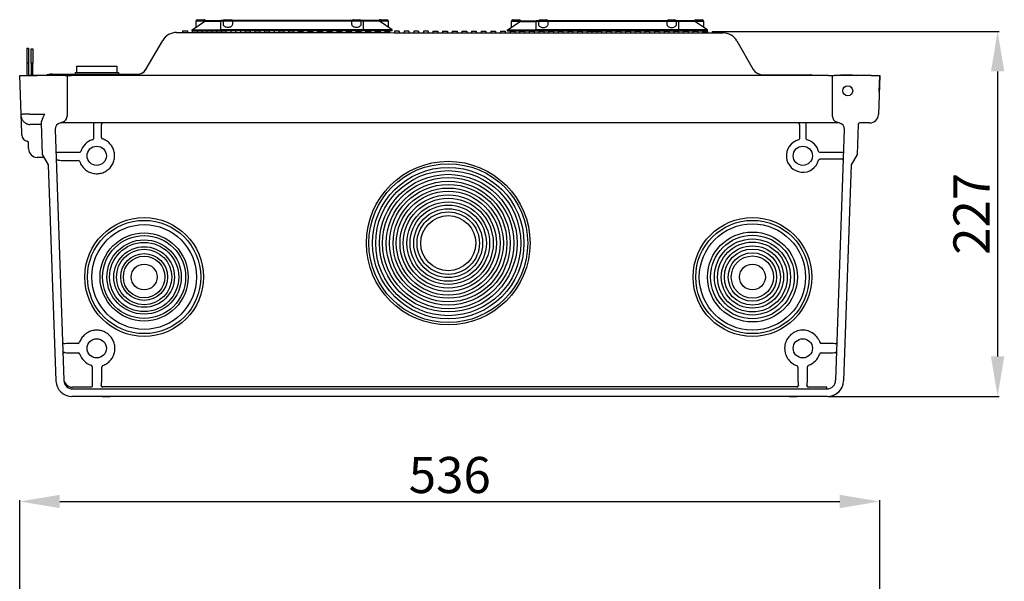
# Model space of a CAD drawing. Extents: x -632 to 817, y 105 to 740.
# Drawn here: x 49 to 171, y 212 to 282 of the extents above; entities that cross this region are included whole.
import ezdxf

# ---------------------------------------------------------------- set-up
doc = ezdxf.new("R2010")
doc.units = 0
doc.header["$MEASUREMENT"] = 0
doc.layers.get('0').update_dxf_attribs({"linetype": 'CONTINUOUS'})
doc.layers.get('DEFPOINTS').update_dxf_attribs({"linetype": 'CONTINUOUS'})
for name, color, linetype in [('COTES', 2, 'CONTINUOUS'), ('DIBUIX', 7, 'CONTINUOUS'), ('DIBUJO_ENVOLVENTE', 7, 'CONTINUOUS'), ('DIBUJO_INTERIOR', 4, 'CONTINUOUS')]:
    doc.layers.add(name, color=color, linetype=linetype)
doc.styles.add('ROMANS', font='arial.ttf')
doc.dimstyles.get("Standard").update_dxf_attribs({"dimtxt": 4.5, "dimasz": 5, "dimexe": 0.18, "dimexo": 0.0625, "dimgap": 1, "dimtad": 1, "dimdec": 1, "dimzin": 0, "dimdsep": 46, "dimtxsty": 'ROMANS', "dimcen": 1, "dimclrd": 256, "dimclre": 256, "dimclrt": 256, "dimadec": 0, "dimazin": 0, "dimtfac": 1, "dimtdec": 1, "dimtofl": 0, "dimtmove": 0, "dimatfit": 3, "dimfxl": 1, "dimtolj": 1, "dimtzin": 0, "dimarcsym": 0})

# ---------------------------------------------------------------- blocks, each defined once
blk = doc.blocks.new('*D31')
at = {"layer": 'COTES', "lineweight": -2, "transparency": 16777216}
for p, q in [((48.76, 209.05), (48.76, 221.99)), ((53.76, 221.81), (150.96, 221.81)), ((155.96, 209.05), (155.96, 221.99))]:
    blk.add_line(p, q, dxfattribs=at)
at = {"layer": 'COTES', "transparency": 16777216}
for points in [[(53.76, 222.64), (53.76, 220.98), (48.76, 221.81)], [(150.96, 222.64), (150.96, 220.98), (155.96, 221.81)]]:
    blk.add_solid(points, dxfattribs=at)
at = {"layer": 'DEFPOINTS', "color": 0, "transparency": 16777216}
for p in [(155.96, 221.81), (48.76, 208.99), (155.96, 208.99)]:
    blk.add_point(p, dxfattribs=at)
at = {"layer": 'COTES', "transparency": 16777216, "insert": (102.36, 225.11), "char_height": 4.5, "attachment_point": 5, "style": 'ROMANS'}
blk.add_mtext('\\A1;536', dxfattribs=at)
blk = doc.blocks.new('*D36')
at = {"layer": 'COTES', "lineweight": -2, "transparency": 16777216}
for p, q in [((135.73, 280.41), (170.82, 280.41)), ((170.64, 275.41), (170.64, 239.9)), ((149.5, 234.9), (170.82, 234.9))]:
    blk.add_line(p, q, dxfattribs=at)
at = {"layer": 'COTES', "transparency": 16777216}
for points in [[(169.81, 275.41), (171.47, 275.41), (170.64, 280.41)], [(169.81, 239.9), (171.47, 239.9), (170.64, 234.9)]]:
    blk.add_solid(points, dxfattribs=at)
at = {"layer": 'DEFPOINTS', "color": 0, "transparency": 16777216}
for p in [(135.67, 280.41), (149.44, 234.9), (170.64, 234.9)]:
    blk.add_point(p, dxfattribs=at)
at = {"layer": 'COTES', "transparency": 16777216, "insert": (167.38, 257.66), "char_height": 4.5, "attachment_point": 5, "rotation": 90, "style": 'ROMANS'}
blk.add_mtext('\\A1;227', dxfattribs=at)

msp = doc.modelspace()

# ---------------------------------------------------------------- linework, layer by layer
at = {"color": 4, "linetype": 'Continuous'}
for p, q in [((70.27, 280.61), (71.82, 281.66)), ((71.82, 281.66), (70.72, 281.66)), ((70.72, 281.66), (70.72, 280.92)), ((70.92, 281.86), (71.32, 281.86)), ((71.32, 281.86), (71.72, 281.86)), ((71.82, 281.66), (71.82, 281.76)), ((71.82, 281.76), (73.82, 281.76)), ((71.82, 281.66), (73.82, 281.66)), ((74.14, 281.76), (73.82, 281.76)), ((73.82, 281.66), (73.82, 281.76)), ((74.12, 281.66), (73.82, 281.66)), ((73.82, 280.61), (73.82, 281.66)), ((74.12, 281.66), (74.12, 281.32)), ((75.32, 281.66), (74.12, 281.66)), ((74.32, 281.86), (74.72, 281.86)), ((74.72, 281.86), (75.12, 281.86)), ((90.14, 281.76), (75.29, 281.76)), ((90.12, 281.66), (75.32, 281.66)), ((75.32, 281.32), (75.32, 281.66)), ((90.12, 281.66), (90.12, 281.32)), ((91.32, 281.66), (90.12, 281.66)), ((90.32, 281.86), (91.12, 281.86)), ((91.62, 281.76), (91.29, 281.76)), ((91.62, 281.66), (91.32, 281.66)), ((91.32, 281.32), (91.32, 281.66)), ((93.62, 281.76), (91.62, 281.76)), ((91.62, 281.66), (91.62, 281.76)), ((93.62, 281.66), (91.62, 281.66)), ((91.62, 280.61), (91.62, 281.66)), ((93.62, 281.66), (93.62, 281.76)), ((95.17, 280.61), (93.62, 281.66)), ((94.72, 281.66), (93.62, 281.66)), ((93.72, 281.86), (94.52, 281.86)), ((94.72, 280.92), (94.72, 281.66)), ((109.57, 280.59), (111.12, 281.63)), ((110.02, 281.64), (110.02, 280.89)), ((111.12, 281.64), (110.02, 281.64)), ((110.22, 281.84), (110.62, 281.84)), ((110.62, 281.84), (111.02, 281.84)), ((111.12, 281.74), (113.12, 281.74)), ((111.12, 281.63), (111.12, 281.74)), ((111.12, 281.63), (113.12, 281.63)), ((113.12, 281.63), (113.12, 281.74)), ((113.44, 281.74), (113.12, 281.74)), ((113.42, 281.63), (113.12, 281.63)), ((113.12, 280.59), (113.12, 281.63)), ((113.42, 281.64), (113.42, 281.3)), ((114.62, 281.64), (113.42, 281.64)), ((113.62, 281.84), (114.02, 281.84)), ((114.02, 281.84), (114.42, 281.84)), ((129.44, 281.74), (114.59, 281.74)), ((114.62, 281.3), (114.62, 281.64)), ((129.42, 281.63), (114.62, 281.63)), ((130.62, 281.64), (129.42, 281.64)), ((129.42, 281.64), (129.42, 281.3)), ((129.62, 281.84), (130.42, 281.84)), ((130.92, 281.74), (130.59, 281.74)), ((130.62, 281.3), (130.62, 281.64)), ((130.92, 281.63), (130.62, 281.63)), ((132.92, 281.74), (130.92, 281.74)), ((130.92, 281.63), (130.92, 281.74)), ((132.92, 281.63), (130.92, 281.63)), ((130.92, 280.59), (130.92, 281.63)), ((132.92, 281.63), (132.92, 281.74)), ((134.02, 281.64), (132.92, 281.64)), ((134.47, 280.59), (132.92, 281.63)), ((133.02, 281.84), (133.82, 281.84)), ((134.02, 280.89), (134.02, 281.64)), ((70.27, 280.46), (70.27, 280.61)), ((70.27, 280.61), (73.82, 280.61)), ((70.27, 280.46), (73.82, 280.46)), ((91.62, 280.61), (73.82, 280.61)), ((73.82, 280.46), (73.82, 280.61)), ((91.62, 280.46), (73.82, 280.46)), ((95.17, 280.61), (91.62, 280.61)), ((91.62, 280.46), (91.62, 280.61)), ((95.17, 280.46), (91.62, 280.46)), ((95.17, 280.46), (95.17, 280.61)), ((109.57, 280.59), (113.12, 280.59)), ((109.57, 280.44), (109.57, 280.59)), ((130.92, 280.44), (109.57, 280.44)), ((130.92, 280.59), (113.12, 280.59)), ((125.78, 280.44), (125.78, 280.59)), ((134.47, 280.59), (130.92, 280.59)), ((134.47, 280.44), (130.92, 280.44)), ((134.47, 280.44), (134.47, 280.59))]:
    msp.add_line(p, q, dxfattribs=at)
for points in [[(74.12, 281.32), (74.12, 281.29), (74.14, 281.22), (74.17, 281.16), (74.22, 281.09), (74.29, 281.04), (74.37, 280.99), (74.46, 280.96), (74.56, 280.93), (74.67, 280.92), (74.77, 280.92), (74.87, 280.93), (74.97, 280.96), (75.06, 280.99), (75.15, 281.04), (75.21, 281.09), (75.26, 281.16), (75.3, 281.22), (75.32, 281.29), (75.32, 281.32)], [(90.12, 281.32), (90.12, 281.29), (90.14, 281.22), (90.17, 281.16), (90.22, 281.09), (90.29, 281.04), (90.37, 280.99), (90.46, 280.96), (90.56, 280.93), (90.67, 280.92), (90.77, 280.92), (90.87, 280.93), (90.97, 280.96), (91.06, 280.99), (91.15, 281.04), (91.21, 281.09), (91.26, 281.16), (91.3, 281.22), (91.32, 281.29), (91.32, 281.32)], [(113.42, 281.3), (113.42, 281.27), (113.44, 281.2), (113.47, 281.13), (113.52, 281.07), (113.59, 281.01), (113.67, 280.97), (113.76, 280.93), (113.86, 280.91), (113.97, 280.89), (114.07, 280.89), (114.17, 280.91), (114.27, 280.93), (114.36, 280.97), (114.45, 281.01), (114.51, 281.07), (114.56, 281.13), (114.6, 281.2), (114.62, 281.27), (114.62, 281.3)], [(129.42, 281.3), (129.42, 281.27), (129.44, 281.2), (129.47, 281.13), (129.52, 281.07), (129.59, 281.01), (129.67, 280.97), (129.76, 280.93), (129.86, 280.91), (129.97, 280.89), (130.07, 280.89), (130.17, 280.91), (130.27, 280.93), (130.36, 280.97), (130.45, 281.01), (130.51, 281.07), (130.56, 281.13), (130.6, 281.2), (130.62, 281.27), (130.62, 281.3)]]:
    msp.add_lwpolyline(points, dxfattribs=at)
for centre, start, end in [((70.92, 281.66), 90, 180), ((71.72, 281.66), 30, 90), ((74.32, 281.66), 90, 180), ((75.12, 281.66), 0, 90), ((90.32, 281.66), 90, 180), ((91.12, 281.66), 0, 90), ((93.72, 281.66), 90, 150), ((94.52, 281.66), 0, 90), ((110.22, 281.64), 90, 180), ((111.02, 281.64), 30, 90), ((113.62, 281.64), 90, 180), ((114.42, 281.64), 0, 90), ((129.62, 281.64), 90, 180), ((130.42, 281.64), 0, 90), ((133.02, 281.64), 90, 150), ((133.82, 281.64), 0, 90)]:
    msp.add_arc(centre, 0.2, start, end, dxfattribs=at)
at = {"layer": 'DIBUIX'}
for p, q in [((76.87, 280.46), (77.47, 280.46)), ((78.07, 280.46), (78.67, 280.46)), ((79.27, 280.46), (79.87, 280.46)), ((81.07, 280.46), (81.67, 280.46)), ((82.27, 280.46), (82.87, 280.45)), ((83.47, 280.45), (84.07, 280.45)), ((96.07, 280.44), (95.47, 280.44)), ((97.27, 280.44), (96.67, 280.44)), ((98.47, 280.44), (97.87, 280.44)), ((99.67, 280.44), (99.07, 280.44))]:
    msp.add_line(p, q, dxfattribs=at)
at = {"layer": 'DIBUJO_ENVOLVENTE', "linetype": 'Continuous'}
for p, q in [((68.32, 280.27), (69.07, 280.27)), ((69.07, 280.47), (69.07, 280.27)), ((69.07, 280.47), (69.67, 280.47)), ((69.07, 280.27), (69.67, 280.27)), ((69.67, 280.47), (69.67, 280.27)), ((69.67, 280.27), (70.27, 280.26)), ((70.27, 280.46), (70.27, 280.26)), ((70.27, 280.46), (70.87, 280.46)), ((70.27, 280.26), (70.87, 280.26)), ((70.87, 280.46), (70.87, 280.26)), ((70.87, 280.26), (71.47, 280.26)), ((71.47, 280.46), (72.07, 280.46)), ((71.47, 280.46), (71.47, 280.26)), ((71.47, 280.26), (72.07, 280.26)), ((72.07, 280.46), (72.07, 280.26)), ((72.07, 280.26), (72.67, 280.26)), ((72.67, 280.46), (73.27, 280.46)), ((72.67, 280.46), (72.67, 280.26)), ((72.67, 280.26), (73.27, 280.26)), ((73.27, 280.46), (73.27, 280.26)), ((73.27, 280.26), (73.87, 280.26)), ((73.87, 280.46), (73.87, 280.26)), ((73.87, 280.46), (74.47, 280.46)), ((73.87, 280.26), (74.47, 280.26)), ((74.47, 280.46), (74.47, 280.26)), ((74.47, 280.26), (75.07, 280.26)), ((75.07, 280.46), (75.07, 280.26)), ((75.07, 280.26), (75.67, 280.26)), ((75.67, 280.46), (75.67, 280.26)), ((75.67, 280.26), (76.27, 280.26)), ((76.27, 280.46), (76.27, 280.26)), ((76.27, 280.26), (76.87, 280.26)), ((76.87, 280.46), (76.87, 280.26)), ((76.87, 280.26), (77.47, 280.26)), ((77.47, 280.46), (77.47, 280.26)), ((77.47, 280.26), (78.07, 280.26)), ((78.07, 280.46), (78.07, 280.26)), ((78.07, 280.26), (78.67, 280.26)), ((78.67, 280.46), (78.67, 280.26)), ((78.67, 280.26), (79.27, 280.26)), ((79.27, 280.46), (79.27, 280.26)), ((79.27, 280.26), (79.87, 280.26)), ((79.87, 280.46), (79.87, 280.26)), ((79.87, 280.26), (80.47, 280.26)), ((80.47, 280.46), (80.47, 280.26)), ((80.47, 280.26), (81.07, 280.26)), ((81.07, 280.46), (81.07, 280.26)), ((81.07, 280.26), (81.67, 280.26)), ((81.67, 280.46), (81.67, 280.26)), ((81.67, 280.26), (82.27, 280.26)), ((82.27, 280.46), (82.27, 280.26)), ((82.27, 280.26), (82.87, 280.25)), ((82.87, 280.45), (82.87, 280.25)), ((82.87, 280.25), (83.47, 280.25)), ((83.47, 280.45), (83.47, 280.25)), ((83.47, 280.25), (84.07, 280.25)), ((84.07, 280.45), (84.07, 280.25)), ((84.07, 280.25), (84.67, 280.25)), ((84.67, 280.45), (84.67, 280.25)), ((84.67, 280.45), (85.27, 280.45)), ((84.67, 280.25), (85.27, 280.25)), ((85.27, 280.45), (85.27, 280.25)), ((85.27, 280.25), (85.87, 280.25)), ((85.87, 280.45), (86.47, 280.45)), ((85.87, 280.45), (85.87, 280.25)), ((85.87, 280.25), (86.47, 280.25)), ((86.47, 280.45), (86.47, 280.25)), ((86.47, 280.25), (87.07, 280.25)), ((87.07, 280.45), (87.07, 280.25)), ((87.07, 280.45), (87.67, 280.45)), ((87.07, 280.25), (87.67, 280.25)), ((87.67, 280.45), (87.67, 280.25)), ((87.67, 280.25), (88.27, 280.25)), ((88.27, 280.45), (88.27, 280.25)), ((88.27, 280.45), (88.87, 280.45)), ((88.27, 280.25), (88.87, 280.25)), ((88.87, 280.45), (88.87, 280.25)), ((88.87, 280.25), (89.47, 280.25)), ((89.47, 280.45), (89.47, 280.25)), ((89.47, 280.45), (90.07, 280.45)), ((89.47, 280.25), (90.07, 280.25)), ((90.07, 280.45), (90.07, 280.25)), ((90.07, 280.25), (90.67, 280.25)), ((90.67, 280.45), (90.67, 280.25)), ((90.67, 280.45), (91.27, 280.45)), ((90.67, 280.25), (91.27, 280.25)), ((91.27, 280.45), (91.27, 280.25)), ((91.27, 280.25), (91.87, 280.25)), ((91.87, 280.45), (91.87, 280.25)), ((91.87, 280.45), (92.47, 280.45)), ((91.87, 280.25), (92.47, 280.25)), ((92.47, 280.45), (92.47, 280.25)), ((92.47, 280.25), (93.07, 280.25)), ((93.07, 280.45), (93.07, 280.25)), ((93.07, 280.45), (93.67, 280.45)), ((93.07, 280.25), (93.67, 280.25)), ((93.67, 280.45), (93.67, 280.25)), ((93.67, 280.25), (94.27, 280.25)), ((94.27, 280.45), (94.27, 280.25)), ((94.27, 280.45), (94.87, 280.45)), ((94.27, 280.25), (94.87, 280.25)), ((94.87, 280.45), (94.87, 280.25)), ((94.87, 280.25), (95.47, 280.24)), ((95.47, 280.44), (95.47, 280.24)), ((95.47, 280.24), (96.07, 280.24)), ((96.07, 280.44), (96.07, 280.24)), ((96.07, 280.24), (96.67, 280.24)), ((96.67, 280.44), (96.67, 280.24)), ((96.67, 280.24), (97.27, 280.24)), ((97.27, 280.44), (97.27, 280.24)), ((97.27, 280.24), (97.87, 280.24)), ((97.87, 280.44), (97.87, 280.24)), ((97.87, 280.24), (98.47, 280.24)), ((98.47, 280.44), (98.47, 280.24)), ((98.47, 280.24), (99.07, 280.24)), ((99.07, 280.44), (99.07, 280.24)), ((99.07, 280.24), (99.67, 280.24)), ((99.67, 280.44), (99.67, 280.24)), ((99.67, 280.24), (100.27, 280.24)), ((100.27, 280.44), (100.87, 280.44)), ((100.27, 280.44), (100.27, 280.24)), ((100.27, 280.24), (100.87, 280.24)), ((100.87, 280.44), (100.87, 280.24)), ((100.87, 280.24), (101.47, 280.24)), ((101.47, 280.44), (102.07, 280.44)), ((101.47, 280.44), (101.47, 280.24)), ((101.47, 280.24), (102.07, 280.24)), ((102.07, 280.44), (102.07, 280.24)), ((102.07, 280.24), (102.67, 280.24)), ((102.67, 280.44), (103.27, 280.44)), ((102.67, 280.44), (102.67, 280.24)), ((102.67, 280.24), (103.27, 280.24)), ((103.27, 280.44), (103.27, 280.24)), ((103.27, 280.24), (103.87, 280.24)), ((103.87, 280.44), (103.87, 280.24)), ((103.87, 280.44), (104.47, 280.44)), ((103.87, 280.24), (104.47, 280.24)), ((104.47, 280.44), (104.47, 280.24)), ((104.47, 280.24), (105.07, 280.24)), ((105.07, 280.44), (105.67, 280.44)), ((105.07, 280.44), (105.07, 280.24)), ((105.07, 280.24), (105.67, 280.24)), ((105.67, 280.44), (105.67, 280.24)), ((105.67, 280.24), (106.27, 280.24)), ((106.27, 280.44), (106.27, 280.24)), ((106.27, 280.44), (106.87, 280.44)), ((106.27, 280.24), (106.87, 280.24)), ((106.87, 280.44), (106.87, 280.24)), ((106.87, 280.24), (107.47, 280.24)), ((107.47, 280.44), (108.07, 280.43)), ((107.47, 280.44), (107.47, 280.24)), ((107.47, 280.24), (108.07, 280.23)), ((108.07, 280.43), (108.07, 280.23)), ((108.07, 280.23), (108.67, 280.23)), ((108.67, 280.43), (108.67, 280.23)), ((108.67, 280.43), (109.27, 280.43)), ((108.67, 280.23), (109.27, 280.23)), ((109.27, 280.43), (109.27, 280.23)), ((109.27, 280.23), (109.87, 280.23)), ((109.87, 280.43), (110.47, 280.43)), ((109.87, 280.43), (109.87, 280.23)), ((109.87, 280.23), (110.47, 280.23)), ((110.47, 280.43), (110.47, 280.23)), ((110.47, 280.23), (111.07, 280.23)), ((111.07, 280.43), (111.67, 280.43)), ((111.07, 280.43), (111.07, 280.23)), ((111.07, 280.23), (111.67, 280.23)), ((111.67, 280.43), (111.67, 280.23)), ((111.67, 280.23), (112.27, 280.23)), ((112.27, 280.43), (112.27, 280.23)), ((112.27, 280.43), (112.87, 280.43)), ((112.27, 280.23), (112.87, 280.23)), ((112.87, 280.43), (112.87, 280.23)), ((112.87, 280.23), (113.47, 280.23)), ((113.47, 280.43), (114.07, 280.43)), ((113.47, 280.43), (113.47, 280.23)), ((113.47, 280.23), (114.07, 280.23)), ((114.07, 280.43), (114.07, 280.23)), ((114.07, 280.23), (114.67, 280.23)), ((114.67, 280.43), (115.27, 280.43)), ((114.67, 280.43), (114.67, 280.23)), ((114.67, 280.23), (115.27, 280.23)), ((115.27, 280.43), (115.27, 280.23)), ((115.27, 280.23), (115.87, 280.23)), ((115.87, 280.43), (116.47, 280.43)), ((115.87, 280.43), (115.87, 280.23)), ((115.87, 280.23), (116.47, 280.23)), ((116.47, 280.43), (116.47, 280.23)), ((116.47, 280.23), (117.07, 280.23)), ((117.07, 280.43), (117.07, 280.23)), ((117.07, 280.43), (117.67, 280.43)), ((117.07, 280.23), (117.67, 280.23)), ((117.67, 280.43), (117.67, 280.23)), ((117.67, 280.23), (118.27, 280.23)), ((118.27, 280.43), (118.87, 280.43)), ((118.27, 280.43), (118.27, 280.23)), ((118.27, 280.23), (118.87, 280.23)), ((118.87, 280.43), (118.87, 280.23)), ((118.87, 280.23), (119.47, 280.23)), ((119.47, 280.43), (120.07, 280.43)), ((119.47, 280.43), (119.47, 280.23)), ((119.47, 280.23), (120.07, 280.23)), ((120.07, 280.43), (120.07, 280.23)), ((120.07, 280.43), (120.67, 280.42)), ((120.07, 280.23), (120.67, 280.22)), ((120.67, 280.42), (120.67, 280.22)), ((120.67, 280.42), (121.27, 280.42)), ((120.67, 280.22), (121.27, 280.22)), ((121.27, 280.42), (121.27, 280.22)), ((121.27, 280.22), (121.87, 280.22)), ((121.87, 280.42), (122.47, 280.42)), ((121.87, 280.42), (121.87, 280.22)), ((121.87, 280.22), (122.47, 280.22)), ((122.47, 280.42), (122.47, 280.22)), ((122.47, 280.22), (123.07, 280.22)), ((123.07, 280.42), (123.07, 280.22)), ((123.07, 280.42), (123.67, 280.42)), ((123.07, 280.22), (123.67, 280.22)), ((123.67, 280.42), (123.67, 280.22)), ((123.67, 280.22), (124.27, 280.22)), ((124.27, 280.42), (124.87, 280.42)), ((124.27, 280.42), (124.27, 280.22)), ((124.27, 280.22), (124.87, 280.22)), ((124.87, 280.42), (124.87, 280.22)), ((124.87, 280.22), (125.47, 280.22)), ((125.47, 280.42), (126.07, 280.42)), ((125.47, 280.42), (125.47, 280.22)), ((125.47, 280.22), (126.07, 280.22)), ((126.07, 280.42), (126.07, 280.22)), ((126.07, 280.22), (126.67, 280.22)), ((126.67, 280.42), (126.67, 280.22)), ((126.67, 280.42), (127.27, 280.42)), ((126.67, 280.22), (127.27, 280.22)), ((127.27, 280.42), (127.27, 280.22)), ((127.27, 280.22), (127.87, 280.22)), ((127.87, 280.42), (127.87, 280.22)), ((127.87, 280.42), (128.47, 280.42)), ((127.87, 280.22), (128.47, 280.22)), ((128.47, 280.42), (128.47, 280.22)), ((128.47, 280.22), (129.07, 280.22)), ((129.07, 280.42), (129.67, 280.42)), ((129.07, 280.42), (129.07, 280.22)), ((129.07, 280.22), (129.67, 280.22)), ((129.67, 280.42), (129.67, 280.22)), ((129.67, 280.22), (130.27, 280.22)), ((130.27, 280.42), (130.27, 280.22)), ((130.27, 280.42), (130.87, 280.42)), ((130.27, 280.22), (130.87, 280.22)), ((130.87, 280.42), (130.87, 280.22)), ((130.87, 280.22), (131.47, 280.22)), ((131.47, 280.42), (131.47, 280.22)), ((131.47, 280.42), (132.07, 280.42)), ((131.47, 280.22), (132.07, 280.22)), ((132.07, 280.42), (132.07, 280.22)), ((132.07, 280.22), (132.67, 280.22)), ((132.67, 280.42), (132.67, 280.22)), ((132.67, 280.42), (133.27, 280.41)), ((132.67, 280.22), (133.27, 280.21)), ((133.27, 280.41), (133.27, 280.21)), ((133.27, 280.21), (133.87, 280.21)), ((133.87, 280.41), (133.87, 280.21)), ((133.87, 280.41), (134.47, 280.41)), ((133.87, 280.21), (134.47, 280.21)), ((134.47, 280.41), (134.47, 280.21)), ((134.47, 280.21), (135.07, 280.21)), ((135.07, 280.41), (135.67, 280.41)), ((135.07, 280.41), (135.07, 280.21)), ((135.07, 280.21), (135.67, 280.21)), ((135.67, 280.41), (135.67, 280.21)), ((135.67, 280.21), (136.41, 280.21)), ((64.54, 275.72), (66.59, 279.27)), ((138.14, 279.21), (140.19, 275.66)), ((48.76, 274.9), (49.86, 274.9)), ((48.93, 270.06), (48.76, 274.9)), ((54.45, 274.9), (49.86, 274.9)), ((52.83, 275.08), (63.41, 275.07)), ((54.45, 274.9), (54.66, 274.9)), ((54.66, 274.9), (55.16, 274.9)), ((54.66, 274.9), (54.66, 269.8)), ((149.56, 274.9), (55.16, 274.9)), ((55.66, 275.28), (61.06, 275.27)), ((55.66, 275.28), (55.66, 275.08)), ((55.86, 276.08), (55.86, 275.28)), ((57.34, 276.08), (59.38, 276.07)), ((60.86, 276.07), (60.86, 275.27)), ((61.06, 275.27), (61.06, 275.07)), ((63.41, 275.07), (63.41, 275.07)), ((141.31, 275.01), (147.36, 275)), ((141.31, 275.01), (141.31, 275.01)), ((147.46, 274.9), (147.46, 274.9)), ((149.56, 274.9), (150.06, 274.9)), ((150.06, 274.9), (150.27, 274.9)), ((150.06, 269.8), (150.06, 274.9)), ((154.86, 274.9), (150.27, 274.9)), ((151.06, 275), (152.56, 275)), ((154.86, 274.9), (155.96, 274.9)), ((155.96, 274.9), (155.79, 270.06)), ((155.89, 272.9), (155.96, 274.9)), ((49.01, 267.77), (48.93, 270.06)), ((50.03, 270.1), (51.88, 270.1)), ((51.27, 268.8), (50.03, 268.8)), ((51.6, 265.06), (51.46, 268.98)), ((54.97, 269), (53.97, 269)), ((149.75, 269), (54.97, 269)), ((57.96, 269), (57.96, 267.07)), ((58.94, 267.2), (58.94, 268.8)), ((145.96, 268.8), (145.96, 267.07)), ((146.76, 267.07), (146.76, 269)), ((150.75, 269), (149.75, 269)), ((153.26, 268.81), (153.12, 265.06)), ((154.69, 269), (153.45, 269)), ((53.17, 268.17), (54.26, 236.92)), ((150.46, 236.92), (151.55, 268.17)), ((49.86, 265.8), (49.86, 266.51)), ((52.34, 263.77), (51.6, 265.06)), ((56.19, 265.3), (53.46, 265.3)), ((151.45, 265.3), (148.53, 265.3)), ((153.12, 265.06), (152.38, 263.77)), ((51.69, 264.7), (50.96, 264.7)), ((54.41, 264.32), (56.06, 264.32)), ((148.53, 264.5), (151.22, 264.5)), ((53.29, 236.83), (52.34, 263.77)), ((152.38, 263.77), (151.44, 236.83)), ((56.03, 241.52), (55.2, 241.52)), ((149.53, 241.52), (148.69, 241.52)), ((55.25, 240.32), (56.06, 240.32)), ((148.66, 240.32), (149.47, 240.32)), ((57.79, 238.6), (57.79, 236.53)), ((58.99, 237.19), (58.98, 238.57)), ((145.74, 238.57), (145.74, 237.19)), ((146.94, 237.14), (146.94, 238.6)), ((57.66, 236.04), (55.35, 236.04)), ((55.36, 235.85), (149.36, 235.85)), ((145.61, 236.08), (59.11, 236.08)), ((149.37, 236.04), (147.06, 236.04)), ((149.36, 235.85), (149.37, 236.04)), ((149.44, 234.9), (55.28, 234.9)), ((59.05, 234.9), (60.05, 234.9)), ((59.05, 234.9), (60.05, 234.9)), ((144.67, 234.9), (145.67, 234.9)), ((144.67, 234.9), (145.67, 234.9)), ((149.44, 234.9), (145.67, 234.9)), ((149.44, 234.9), (145.67, 234.9))]:
    msp.add_line(p, q, dxfattribs=at)
at = {"layer": 'DIBUJO_ENVOLVENTE'}
for p, q in [((49.66, 278.3), (49.86, 278.3)), ((49.66, 278.3), (49.66, 276.5)), ((49.86, 278.3), (49.86, 276.5)), ((50.2, 278.24), (50.4, 278.24)), ((50.2, 276.44), (50.2, 278.24)), ((50.4, 278.24), (50.4, 276.44)), ((49.66, 276.5), (49.66, 274.9)), ((49.66, 276.5), (49.86, 276.5)), ((49.86, 276.5), (49.86, 274.9)), ((50.2, 276.44), (50.2, 274.9)), ((50.4, 276.44), (50.2, 276.44)), ((50.4, 274.9), (50.4, 276.44)), ((48.76, 274.9), (50.96, 274.9))]:
    msp.add_line(p, q, dxfattribs=at)
at = {"layer": 'DIBUJO_ENVOLVENTE', "linetype": 'Continuous'}
for points in [[(55.86, 276.08), (55.98, 276.08), (56.12, 276.08), (56.27, 276.08), (56.46, 276.08), (56.65, 276.08), (56.87, 276.08), (57.1, 276.08), (57.34, 276.08)], [(59.38, 276.07), (59.63, 276.07), (59.86, 276.07), (60.07, 276.07), (60.27, 276.07), (60.45, 276.07), (60.61, 276.07), (60.75, 276.07), (60.86, 276.07)], [(150.54, 274.9), (150.79, 274.97), (151.06, 275)], [(152.56, 275), (152.84, 274.97), (153.08, 274.9)], [(50.03, 270.1), (49.82, 270.09), (49.61, 270.08), (49.42, 270.08), (49.25, 270.07), (49.12, 270.07), (49.01, 270.06), (48.95, 270.06), (48.93, 270.06)], [(51.47, 268.81), (51.46, 268.81), (51.45, 268.81), (51.43, 268.81), (51.41, 268.8), (51.38, 268.8), (51.35, 268.8), (51.31, 268.8), (51.27, 268.8)], [(49.02, 267.47), (49.02, 267.48), (49.02, 267.49), (49.02, 267.51), (49.02, 267.54), (49.02, 267.58), (49.02, 267.62), (49.01, 267.67), (49.01, 267.72), (49.01, 267.77)]]:
    msp.add_lwpolyline(points, dxfattribs=at)
for centre, radius in [((151.96, 273), 0.62), ((58.36, 264.9), 1.2), ((146.36, 264.9), 1.2), ((58.36, 240.9), 1.2), ((146.36, 240.9), 1.2)]:
    msp.add_circle(centre, radius, dxfattribs=at)
for centre, radius, start, end in [((68.32, 278.27), 2, 89.9542, 149.9542), ((136.41, 278.21), 2, 29.9542, 89.9542), ((52.83, 273.08), 2, 89.9542, 114.4435), ((63.41, 276.37), 1.3, 269.9542, 329.9542), ((63.41, 276.37), 1.3, 269.9551, 329.8617), ((63.41, 276.37), 1.3, 291.3864, 329.9542), ((141.32, 276.31), 1.3, 209.9542, 269.9542), ((141.31, 276.31), 1.3, 210.047, 269.953), ((147.36, 274.9), 0.1, 359.9542, 89.9542), ((154.69, 270.1), 1.1, 270, 358), ((50.03, 270.1), 1.3, 258.6576, 270), ((53.97, 268.2), 0.8, 99.9566, 182), ((53.97, 268.2), 0.8, 90, 99.9566), ((59.14, 268.8), 0.2, 90.1092, 180.1093), ((150.75, 268.2), 0.8, 80.0434, 90), ((150.75, 268.2), 0.8, 358, 80.0434), ((153.45, 268.8), 0.2, 90, 178), ((49.82, 267.5), 0.8, 182, 260.8569), ((49.66, 266.51), 0.2, 0, 80.8569), ((58.36, 264.9), 2.05, 105.4513, 164.5487), ((59.14, 267.2), 0.201, 180.3416, 250.9614), ((146.36, 264.9), 2.05, 105.4513, 344.5487), ((146.36, 264.9), 2.05, 15.4513, 74.5487), ((50.96, 265.8), 1.1, 180, 270), ((51.69, 264.5), 0.2, 30, 90), ((53.51, 264.19), 0.2, 89.9035, 181.8855), ((56.06, 264.11), 0.201, 19.1179, 89.6592), ((54.3, 241.64), 0.2, 182.1047, 270.1219), ((56.03, 241.72), 0.201, 270.3378, 340.3166), ((148.69, 241.72), 0.201, 199.6816, 269.6636), ((150.43, 241.64), 0.2, 269.8732, 357.9002), ((54.35, 240.2), 0.2, 89.9043, 181.8852), ((56.06, 240.12), 0.201, 18.9925, 89.658), ((58.36, 240.9), 2.23, 198.6506, 251.3494), ((146.36, 240.9), 2.23, 288.6506, 341.3494), ((148.66, 240.12), 0.201, 90.3403, 161.0097), ((150.38, 240.2), 0.2, 358.1181, 90.0925), ((57.58, 238.6), 0.201, 0.3413, 71.0082), ((59.19, 238.57), 0.201, 109.7616, 179.6641), ((145.54, 238.57), 0.201, 0.3346, 70.2382), ((147.14, 238.6), 0.201, 108.991, 179.6598), ((55.35, 237.14), 1.1, 182.0669, 270.0777), ((55.28, 236.9), 2, 182, 270), ((59.11, 236.28), 0.201, 180.3668, 269.554), ((145.61, 236.28), 0.201, 270.445, 359.6338), ((147.07, 236.24), 0.201, 180.3688, 269.5524), ((149.44, 236.9), 2, 270, 358), ((149.44, 236.9), 2, 270, 332.1819), ((149.44, 236.9), 2, 270, 332.1819)]:
    msp.add_arc(centre, radius, start, end, dxfattribs=at)
for centre, major_axis, ratio, start_param, end_param in [((67.22, 276.37), (2.69, 0.66), 0.051315, 3.0925, 3.103818), ((137.5, 276.31), (2.69, -0.66), 0.051315, 0.037775, 0.049092), ((53.69, 269.8), (0.966, 0), 0.828173, 5.184592, 6.283185), ((57.79, 268.8), (0, 0.2), 0.087489, 0, 0.087266), ((145.76, 268.8), (0.201, 0), 0.996195, 0, 1.570796), ((146.94, 268.8), (0, 0.2), 0.087489, 6.195919, 6.283185), ((151.03, 269.8), (0.966, 0), 0.828173, 3.141593, 4.240186), ((53.46, 265.5), (-0.007, 0.201), 0.99619, 1.570796, 3.106819), ((54.41, 264.39), (0.901, 0), 0.087581, 3.144679, 4.716085), ((151.22, 264.3), (-0.007, -0.201), 0.99619, 1.570796, 3.176366), ((55.2, 241.44), (0.901, 0), 0.087315, 1.573255, 3.144661), ((149.53, 241.44), (0.901, 0), 0.087315, 6.280117, 7.851523), ((55.25, 240.4), (0.901, 0), 0.087435, 3.144669, 4.715466), ((149.48, 240.4), (0.901, 0), 0.087435, 4.709312, 6.280108), ((55.36, 236.95), (-0.04, 1.1), 0.995533, 1.570796, 3.106771), ((58.91, 237.18), (0, 0.9), 0.087489, 3.211406, 4.729842), ((145.82, 237.18), (0, 0.9), 0.087489, 1.553343, 3.071779), ((146.86, 237.14), (0, 0.9), 0.087489, 3.211406, 4.712389), ((149.36, 236.95), (0.04, 1.1), 0.995533, 3.176414, 4.712389), ((57.87, 237.14), (0, 1.1), 0.087489, 2.155223, 2.46115)]:
    msp.add_ellipse(centre, major_axis=major_axis, ratio=ratio, start_param=start_param, end_param=end_param, dxfattribs=at)
for points, knots in [([(49.77, 268.83), (49.7, 268.84), (49.63, 268.87), (49.53, 268.93), (49.5, 268.95), (49.44, 268.99), (49.41, 269.01), (49.33, 269.08), (49.29, 269.13), (49.2, 269.23), (49.16, 269.29), (49.1, 269.4), (49.07, 269.46), (49.02, 269.58), (49, 269.64), (48.97, 269.76), (48.96, 269.82), (48.94, 269.94), (48.93, 270), (48.93, 270.06)], [0, 0, 0, 0, 0.125, 0.125, 0.1875, 0.1875, 0.25, 0.25, 0.375, 0.375, 0.5, 0.5, 0.625, 0.625, 0.75, 0.75, 0.875, 0.875, 1, 1, 1, 1]), ([(51.46, 268.98), (51.46, 269.01), (51.47, 269.05), (51.48, 269.13), (51.49, 269.18), (51.52, 269.27), (51.54, 269.31), (51.58, 269.41), (51.59, 269.46), (51.66, 269.6), (51.7, 269.7), (51.77, 269.85), (51.79, 269.9), (51.84, 270), (51.86, 270.05), (51.88, 270.1)], [0, 0, 0, 0, 0.125, 0.125, 0.25, 0.25, 0.375, 0.375, 0.5, 0.5, 0.75, 0.75, 0.875, 0.875, 1, 1, 1, 1]), ([(56.25, 264.18), (56.28, 264.09), (56.31, 264), (56.4, 263.83), (56.44, 263.75), (56.6, 263.51), (56.72, 263.37), (56.93, 263.18), (57.01, 263.12), (57.16, 263.01), (57.24, 262.96), (57.41, 262.87), (57.5, 262.84), (57.67, 262.77), (57.76, 262.74), (57.95, 262.7), (58.04, 262.68), (58.23, 262.67), (58.32, 262.66), (58.61, 262.67), (58.79, 262.7), (59.16, 262.8), (59.33, 262.88), (59.58, 263.02), (59.65, 263.07), (59.8, 263.19), (59.95, 263.31), (60.07, 263.45), (60.19, 263.6), (60.24, 263.68), (60.38, 263.93), (60.46, 264.1), (60.56, 264.47), (60.59, 264.65), (60.6, 264.94), (60.59, 265.03), (60.57, 265.22), (60.54, 265.4), (60.49, 265.59), (60.42, 265.76), (60.38, 265.85), (60.25, 266.1), (60.14, 266.25), (59.89, 266.54), (59.74, 266.66), (59.51, 266.81), (59.43, 266.86), (59.25, 266.94), (59.17, 266.98), (59.08, 267.01)], [0, 0, 0, 0, 0.03125, 0.03125, 0.0625, 0.0625, 0.125, 0.125, 0.15625, 0.15625, 0.1875, 0.1875, 0.21875, 0.21875, 0.25, 0.25, 0.28125, 0.28125, 0.3125, 0.3125, 0.375, 0.375, 0.4375, 0.4375, 0.46875, 0.46875, 0.5, 0.53125, 0.53125, 0.5625, 0.5625, 0.625, 0.625, 0.6875, 0.6875, 0.71875, 0.71875, 0.75, 0.78125, 0.78125, 0.8125, 0.8125, 0.875, 0.875, 0.9375, 0.9375, 0.96875, 0.96875, 1, 1, 1, 1]), ([(57.96, 267.07), (57.96, 267.02), (57.95, 266.98), (57.89, 266.91), (57.86, 266.89), (57.82, 266.88)], [0, 0, 0, 0, 0.5, 0.5, 1, 1, 1, 1]), ([(145.96, 267.07), (145.96, 267.02), (145.95, 266.98), (145.89, 266.91), (145.86, 266.89), (145.82, 266.88)], [0, 0, 0, 0, 0.5, 0.5, 1, 1, 1, 1]), ([(146.91, 266.88), (146.87, 266.89), (146.83, 266.91), (146.78, 266.98), (146.76, 267.02), (146.76, 267.07)], [0, 0, 0, 0, 0.5, 0.5, 1, 1, 1, 1]), ([(56.39, 265.45), (56.37, 265.4), (56.35, 265.37), (56.28, 265.31), (56.24, 265.3), (56.19, 265.3)], [0, 0, 0, 0, 0.5, 0.5, 1, 1, 1, 1]), ([(148.53, 265.3), (148.49, 265.3), (148.44, 265.31), (148.37, 265.37), (148.35, 265.4), (148.34, 265.45)], [0, 0, 0, 0, 0.5, 0.5, 1, 1, 1, 1]), ([(148.34, 264.35), (148.35, 264.4), (148.37, 264.43), (148.44, 264.49), (148.49, 264.5), (148.53, 264.5)], [0, 0, 0, 0, 0.5, 0.5, 1, 1, 1, 1]), ([(59.12, 238.76), (59.21, 238.79), (59.3, 238.83), (59.47, 238.91), (59.55, 238.96), (59.79, 239.12), (59.93, 239.25), (60.12, 239.46), (60.18, 239.54), (60.29, 239.69), (60.34, 239.77), (60.42, 239.94), (60.46, 240.03), (60.53, 240.21), (60.55, 240.3), (60.6, 240.49), (60.61, 240.58), (60.63, 240.77), (60.63, 240.87), (60.62, 241.15), (60.6, 241.34), (60.52, 241.62), (60.48, 241.71), (60.41, 241.88), (60.36, 241.97), (60.27, 242.13), (60.21, 242.21), (60.1, 242.36), (60.03, 242.43), (59.9, 242.57), (59.83, 242.63), (59.68, 242.75), (59.6, 242.8), (59.35, 242.95), (59.18, 243.02), (58.9, 243.1), (58.81, 243.12), (58.62, 243.15), (58.52, 243.16), (58.33, 243.17), (58.24, 243.16), (58.05, 243.15), (57.95, 243.13), (57.77, 243.09), (57.68, 243.06), (57.5, 243), (57.41, 242.96), (57.15, 242.83), (57, 242.72), (56.78, 242.53), (56.72, 242.46), (56.59, 242.32), (56.53, 242.24), (56.43, 242.08), (56.38, 242), (56.29, 241.83), (56.25, 241.74), (56.22, 241.65)], [0, 0, 0, 0, 0.03125, 0.03125, 0.0625, 0.0625, 0.125, 0.125, 0.15625, 0.15625, 0.1875, 0.1875, 0.21875, 0.21875, 0.25, 0.25, 0.28125, 0.28125, 0.3125, 0.3125, 0.375, 0.375, 0.40625, 0.40625, 0.4375, 0.4375, 0.46875, 0.46875, 0.5, 0.5, 0.53125, 0.53125, 0.5625, 0.5625, 0.625, 0.625, 0.65625, 0.65625, 0.6875, 0.6875, 0.71875, 0.71875, 0.75, 0.75, 0.78125, 0.78125, 0.8125, 0.8125, 0.875, 0.875, 0.90625, 0.90625, 0.9375, 0.9375, 0.96875, 0.96875, 1, 1, 1, 1]), ([(148.5, 241.65), (148.45, 241.77), (148.3, 242.13), (147.88, 242.64), (147.22, 243.04), (146.46, 243.21), (145.69, 243.11), (144.99, 242.76), (144.45, 242.2), (144.13, 241.5), (144.06, 240.73), (144.24, 239.97), (144.67, 239.32), (145.17, 238.93), (145.5, 238.8), (145.61, 238.76)], [0, 0, 0, 0, 0.044062, 0.127686, 0.211306, 0.294913, 0.378508, 0.462103, 0.545705, 0.629321, 0.712951, 0.796589, 0.880225, 0.96385, 1, 1, 1, 1]), ([(57.81, 236.28), (57.81, 236.25), (57.81, 236.22), (57.79, 236.16), (57.78, 236.13), (57.75, 236.09), (57.73, 236.08), (57.7, 236.05), (57.68, 236.05), (57.66, 236.04)], [0, 0, 0, 0, 0.25, 0.25, 0.5, 0.5, 0.75, 0.75, 1, 1, 1, 1])]:
    msp.add_open_spline(points, degree=3, knots=knots, dxfattribs=at)
for points in [[(54.13, 269.09), (54.03, 269.04), (53.93, 269.01), (53.83, 268.99)], [(150.89, 268.99), (150.79, 269.01), (150.69, 269.04), (150.59, 269.09)], [(51.6, 265.06), (51.6, 265.06), (51.6, 265.07), (51.59, 265.08)]]:
    msp.add_open_spline(points, degree=3, dxfattribs=at)
at = {"layer": 'DIBUJO_INTERIOR', "linetype": 'Continuous'}
for centre, radius in [((102.17, 254.01), 10.2), ((102.17, 254.01), 9.9), ((102.17, 254.01), 9.44), ((102.17, 254.01), 9.04), ((102.17, 254.01), 8.58), ((102.17, 254.01), 8.18), ((102.17, 254.01), 7.72), ((102.17, 254.01), 7.32), ((102.17, 254.01), 6.87), ((102.17, 254.01), 6.47), ((102.17, 254.01), 6.01), ((102.17, 254.01), 5.61), ((102.17, 254.01), 5.15), ((102.17, 254.01), 4.75), ((102.17, 254.01), 4.29), ((102.17, 254.01), 3.89), ((64.27, 249.79), 7.4), ((64.27, 249.79), 7.06), ((102.17, 254.01), 3.43), ((140.08, 249.79), 7.4), ((140.08, 249.79), 7.06), ((64.27, 249.79), 6.53), ((64.27, 249.79), 5.49), ((140.08, 249.79), 6.62), ((140.08, 249.79), 5.6), ((64.27, 249.79), 5.17), ((64.27, 249.79), 4.63), ((64.27, 249.79), 4.31), ((140.08, 249.79), 5.21), ((140.08, 249.79), 4.74), ((140.08, 249.79), 4.35), ((64.27, 249.79), 3.78), ((64.27, 249.79), 3.45), ((140.08, 249.79), 3.88), ((140.08, 249.79), 3.49), ((140.08, 249.79), 3.02), ((64.27, 249.79), 2.92), ((64.27, 249.79), 2.59), ((140.08, 249.79), 2.63), ((64.27, 249.79), 1.61), ((140.08, 249.79), 1.61)]:
    msp.add_circle(centre, radius, dxfattribs=at)

# ---------------------------------------------------------------- dimensions: what is measured, and where the dimension line sits
at = {"layer": 'COTES'}
dim = msp.add_linear_dim(base=(170.64, 234.9), p1=(135.67, 280.41), p2=(149.44, 234.9), angle=90, text='227', dimstyle='Standard', dxfattribs=at)
dim.commit()
dim.dimension.update_dxf_attribs({"geometry": '*D36', "text_midpoint": (167.38, 257.66)})
dim = msp.add_linear_dim(base=(155.96, 221.81), p1=(48.76, 208.99), p2=(155.96, 208.99), text='536', dimstyle='Standard', dxfattribs=at)
dim.commit()
dim.dimension.update_dxf_attribs({"geometry": '*D31', "text_midpoint": (102.36, 225.11)})

doc.saveas('drawing.dxf')
